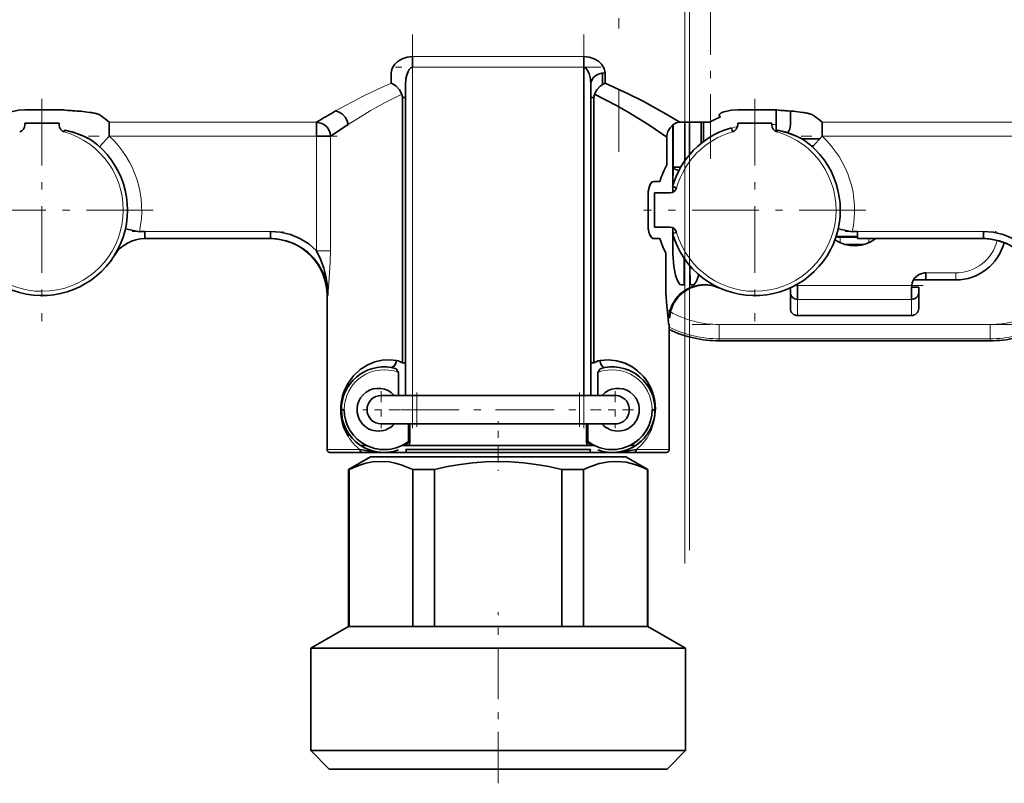
# Model space of a CAD drawing. Extents: x 0 to 420, y 0 to 297.
# Drawn here: x 212 to 226, y 156 to 167 of the extents above; entities that cross this region are included whole.
import ezdxf

# ---------------------------------------------------------------- set-up
doc = ezdxf.new("R2010")
doc.units = 0
doc.linetypes.add('DASHDOT', pattern=[18.5, 12, -3, 0.5, -3])

msp = doc.modelspace()

# ---------------------------------------------------------------- linework, layer by layer
at = {"color": 7, "linetype": 'DASHDOT', "lineweight": 13}
for p, q in [((221.373581, 225.600525), (221.373581, 158.882309)), ((221.438171, 159.071991), (221.438171, 225.583267))]:
    msp.add_line(p, q, dxfattribs=at)
at = {"color": 7, "linetype": 'DASHDOT', "lineweight": 13, "ltscale": 0.288671}
msp.add_line((220.450714, 176.203644), (220.450714, 164.656799), dxfattribs=at)
at = {"color": 7, "linetype": 'DASHDOT', "lineweight": 13, "ltscale": 0.0754}
msp.add_line((221.735886, 164.560898), (221.735886, 167.576904), dxfattribs=at)
at = {"color": 7, "linetype": 'DASHDOT', "lineweight": 13, "ltscale": 0.138113}
for p, q in [((217.555878, 160.781036), (217.555878, 166.305542)), ((219.955887, 160.781036), (219.955887, 166.305542))]:
    msp.add_line(p, q, dxfattribs=at)
at = {"color": 7, "lineweight": 13}
for p, q in [((219.955887, 165.994965), (217.555878, 165.994965)), ((217.555878, 165.845154), (219.955887, 165.845154)), ((217.555878, 165.845154), (217.555878, 161.241409)), ((219.955887, 161.241409), (219.955887, 165.845154)), ((220.250778, 165.766327), (220.250778, 165.619034)), ((217.41188, 161.697495), (217.41188, 165.419418)), ((216.208405, 165.073654), (213.299789, 165.073654)), ((221.598145, 165.073608), (221.598145, 164.771912)), ((221.735886, 164.868835), (221.735886, 165.082947)), ((226.208405, 165.073654), (223.299789, 165.073654)), ((221.213608, 164.442154), (221.213608, 165.040222)), ((222.655884, 165.041412), (222.595871, 165.041412)), ((213.299789, 164.875351), (216.208405, 164.875351)), ((216.208405, 164.875351), (216.208405, 163.271072)), ((216.404373, 163.271088), (216.404373, 164.875351)), ((223.299789, 164.875351), (226.20842, 164.875351)), ((221.213608, 164.442154), (221.212097, 164.204407)), ((221.211868, 164.167572), (221.211395, 164.093674)), ((221.208206, 163.590805), (221.207718, 163.514038)), ((213.798096, 163.541412), (215.563446, 163.541412)), ((221.207581, 163.49295), (221.205887, 163.225586)), ((223.555878, 163.469604), (223.555878, 163.460281)), ((223.555878, 163.459778), (223.555878, 163.383072)), ((223.798096, 163.541412), (225.563446, 163.541412)), ((223.955872, 163.383072), (223.955872, 163.441345)), ((216.208405, 163.271088), (216.404373, 163.271088)), ((224.755875, 162.961609), (225.175888, 162.961609)), ((225.175888, 162.861603), (225.175888, 162.961609)), ((222.95459, 162.784302), (224.557175, 162.784302)), ((224.555878, 162.738953), (224.555878, 162.587341)), ((216.366882, 162.641403), (216.355881, 162.641403)), ((224.555878, 162.587341), (222.955872, 162.587341)), ((222.955872, 162.362106), (222.955872, 162.587341)), ((224.555878, 162.587341), (224.555878, 162.362106)), ((222.955872, 162.362106), (224.555878, 162.362106)), ((221.855881, 162.236237), (225.655884, 162.236237)), ((221.855881, 162.236237), (221.855881, 162.036316)), ((225.655884, 162.036316), (225.655884, 162.236237)), ((225.655884, 162.036316), (221.855881, 162.036316)), ((221.855881, 162.00737), (221.855881, 162.036316)), ((225.655884, 162.036316), (225.655884, 162.00737)), ((217.615875, 161.241409), (217.615875, 160.8414)), ((219.895874, 160.8414), (219.895874, 161.241409)), ((216.355881, 160.481415), (216.649689, 160.481415)), ((216.649689, 160.481415), (216.816681, 160.481415)), ((220.695084, 160.481415), (221.155884, 160.481415))]:
    msp.add_line(p, q, dxfattribs=at)
at = {"color": 7, "lineweight": 35}
for p, q in [((217.555878, 165.994965), (217.555878, 165.845154)), ((219.955887, 165.845154), (219.955887, 165.994965)), ((217.255875, 165.766357), (217.255875, 165.621185)), ((217.255875, 165.766342), (217.255875, 165.62117)), ((219.955887, 165.845154), (219.955887, 161.241409)), ((219.97374, 165.840698), (219.979889, 165.837265)), ((220.221832, 165.60379), (220.221832, 165.764084)), ((220.25589, 165.621155), (220.25589, 165.766357)), ((220.25589, 165.621185), (220.25589, 165.726059)), ((217.455887, 161.241409), (217.455887, 165.604507)), ((220.055878, 165.604507), (220.055878, 161.241409)), ((217.455811, 165.419418), (217.41188, 165.419418)), ((217.41188, 165.419418), (217.41188, 161.697495)), ((220.055878, 165.419418), (220.099884, 165.419418)), ((220.099884, 161.697495), (220.099884, 165.419418)), ((212.595886, 165.247696), (212.115875, 165.247696)), ((212.657425, 165.245285), (212.670731, 165.24411)), ((222.115875, 165.247696), (222.595886, 165.247696)), ((222.655884, 165.245392), (222.655884, 165.041412)), ((222.657425, 165.245285), (222.670731, 165.24411)), ((222.855881, 165.230148), (222.855881, 165.041412)), ((213.187073, 165.161636), (213.171951, 165.172089)), ((213.171967, 165.172089), (213.187042, 165.161652)), ((213.299789, 165.073654), (213.299789, 164.875351)), ((216.208405, 164.875351), (216.208405, 165.073654)), ((221.718628, 165.073654), (221.303452, 165.073654)), ((221.373581, 165.073547), (221.373581, 164.530685)), ((221.438171, 164.614594), (221.438171, 165.073639)), ((221.605881, 164.778152), (221.605881, 165.073639)), ((221.63588, 164.812225), (221.63588, 165.073654)), ((223.171951, 165.172089), (223.187073, 165.161636)), ((223.171967, 165.172089), (223.187042, 165.161652)), ((223.299789, 165.073654), (223.299789, 164.875351)), ((212.595886, 165.058548), (212.115875, 165.058548)), ((212.595886, 165.058548), (212.115875, 165.058548)), ((212.115875, 165.058548), (212.115875, 165.03389)), ((212.595886, 165.058548), (212.595886, 165.03389)), ((212.595886, 165.058548), (212.595886, 165.033875)), ((212.675797, 164.963455), (212.668457, 164.937714)), ((216.649689, 165.040588), (216.404373, 164.875351)), ((221.205887, 164.184204), (221.205887, 165.034546)), ((222.043304, 164.937714), (222.027054, 164.994705)), ((222.043304, 164.937714), (222.027054, 164.994705)), ((222.595886, 165.058548), (222.115875, 165.058548)), ((222.595886, 165.058548), (222.115875, 165.058548)), ((222.115875, 165.058548), (222.115875, 165.03389)), ((222.595886, 165.058548), (222.595886, 165.03389)), ((222.595886, 165.058548), (222.595886, 165.033875)), ((222.655884, 164.94223), (222.655884, 165.041412)), ((222.675797, 164.963455), (222.668457, 164.937714)), ((213.299789, 164.875351), (213.165009, 164.727722)), ((216.404373, 164.875351), (216.208405, 164.875351)), ((216.208405, 164.875351), (216.404373, 164.875351)), ((221.121765, 164.474304), (221.121765, 164.865326)), ((221.121765, 164.865326), (221.121765, 164.474304)), ((221.63588, 164.812225), (221.63588, 164.801163)), ((221.650238, 164.812225), (221.63588, 164.812225)), ((223.268799, 164.8414), (223.01416, 164.8414)), ((223.299789, 164.875351), (223.165009, 164.727722)), ((213.164948, 164.727646), (213.166138, 164.728943)), ((223.149597, 164.741409), (223.177505, 164.741409)), ((223.149597, 164.741409), (223.177505, 164.741409)), ((223.177505, 164.741409), (223.149597, 164.741409)), ((221.213608, 164.442154), (221.316971, 164.442154)), ((221.024429, 164.241409), (220.938354, 164.241409)), ((220.862076, 164.102798), (220.861328, 164.081406)), ((221.259567, 164.153992), (221.201874, 164.170441)), ((221.205887, 164.090881), (221.205887, 164.169281)), ((220.861328, 164.081406), (220.861328, 163.60141)), ((220.861328, 163.60141), (220.861328, 164.081406)), ((220.949051, 164.081406), (221.163406, 164.081406)), ((221.163406, 164.081406), (220.949051, 164.081406)), ((220.949051, 163.60141), (220.949051, 164.081406)), ((213.527191, 163.580124), (213.72229, 163.536591)), ((220.861328, 163.60141), (220.862076, 163.580017)), ((220.949051, 163.60141), (221.163406, 163.60141)), ((221.205887, 163.513519), (221.205887, 163.591919)), ((223.527191, 163.580124), (223.72229, 163.536591)), ((213.798096, 163.541412), (213.798096, 163.441406)), ((215.563446, 163.441406), (213.798096, 163.441406)), ((215.563446, 163.541412), (215.563446, 163.441437)), ((221.024963, 163.441406), (220.938354, 163.441406)), ((220.938354, 163.441406), (221.024963, 163.441406)), ((221.201874, 163.512375), (221.259567, 163.528824)), ((221.201874, 163.512375), (221.259567, 163.528824)), ((221.205887, 163.225586), (221.205887, 163.498596)), ((223.555771, 163.459839), (223.798096, 163.459839)), ((223.555817, 163.46019), (223.555786, 163.45993)), ((223.555878, 163.469604), (223.798096, 163.469604)), ((223.798096, 163.541412), (223.798096, 163.441406)), ((225.563446, 163.441406), (223.798096, 163.441406)), ((225.563446, 163.541412), (225.563446, 163.441437)), ((223.890671, 163.359924), (223.621078, 163.359924)), ((221.107391, 162.787292), (221.107391, 163.23616)), ((221.107391, 163.23616), (221.107391, 162.787292)), ((221.365814, 163.16333), (221.363449, 162.791962)), ((225.724213, 163.12648), (225.733368, 163.138275)), ((221.446625, 163.058289), (221.448318, 162.791962)), ((224.582672, 162.861603), (224.755875, 162.861603)), ((224.755875, 162.960083), (224.731262, 162.960083)), ((224.755875, 162.961609), (224.755875, 162.861603)), ((225.175888, 162.861603), (224.755875, 162.861603)), ((225.558929, 162.975723), (225.56398, 162.978958)), ((221.85733, 162.749878), (221.851486, 162.752625)), ((221.858719, 162.749298), (221.851486, 162.752625)), ((221.851486, 162.752625), (221.858765, 162.749268)), ((221.863022, 162.747284), (221.85881, 162.749252)), ((222.855881, 162.685822), (222.855881, 162.750168)), ((222.952164, 162.800034), (222.95459, 162.784302)), ((222.95459, 162.784302), (222.955872, 162.738922)), ((222.955872, 162.738922), (222.955872, 162.587341)), ((224.555878, 162.738922), (224.557175, 162.784302)), ((224.655884, 162.761612), (224.555878, 162.761612)), ((224.555878, 162.587341), (224.555878, 162.738922)), ((224.655884, 162.761612), (224.655884, 162.685822)), ((216.355881, 160.481415), (216.355881, 162.641403)), ((222.855881, 162.460587), (222.855881, 162.685822)), ((224.655884, 162.460587), (224.655884, 162.685822)), ((221.144882, 162.241409), (221.140427, 162.321823)), ((221.144882, 162.241409), (221.140427, 162.321823)), ((221.148727, 162.337128), (221.158737, 162.327332)), ((222.955872, 162.362106), (222.955872, 162.36058)), ((224.555878, 162.36058), (222.955872, 162.36058)), ((224.555878, 162.36058), (224.555878, 162.362122)), ((221.155884, 162.241409), (221.144882, 162.241409)), ((221.155884, 160.481415), (221.155884, 162.241409)), ((225.655884, 162.00737), (221.855881, 162.00737)), ((217.053192, 161.632568), (217.064346, 161.634384)), ((217.455887, 161.697495), (217.41188, 161.697495)), ((220.099884, 161.697495), (220.055878, 161.697495)), ((217.355881, 161.564484), (217.355881, 161.241409)), ((220.155884, 161.241409), (220.155884, 161.564484)), ((217.615875, 161.241409), (217.115875, 161.241409)), ((217.615875, 161.241409), (219.895874, 161.241409)), ((220.395874, 161.241409), (219.895874, 161.241409)), ((216.547882, 161.041412), (216.555847, 161.041412)), ((216.595886, 161.041412), (216.555878, 161.041412)), ((220.955887, 161.041412), (220.915878, 161.041412)), ((220.963882, 161.041412), (220.955917, 161.041412)), ((217.115875, 160.8414), (217.615875, 160.8414)), ((217.496719, 160.597076), (217.496719, 160.8414)), ((217.517349, 160.597076), (217.517349, 160.8414)), ((219.895874, 160.8414), (217.615875, 160.8414)), ((219.895874, 160.8414), (220.395874, 160.8414)), ((219.9944, 160.597076), (219.9944, 160.8414)), ((220.015045, 160.8414), (220.015045, 160.597076)), ((216.903687, 160.541412), (216.824142, 160.541412)), ((216.903687, 160.541412), (216.824173, 160.541412)), ((220.103668, 160.541412), (217.408096, 160.541412)), ((220.103668, 160.541412), (217.408096, 160.541412)), ((220.68782, 160.541412), (220.608063, 160.541412)), ((220.68782, 160.541412), (220.608063, 160.541412)), ((216.395874, 160.441406), (216.684784, 160.441406)), ((216.965881, 160.380386), (216.655884, 160.201416)), ((216.684784, 160.441406), (216.848999, 160.441406)), ((216.847214, 160.441406), (216.965607, 160.441406)), ((217.155884, 160.441406), (216.848999, 160.441406)), ((216.965607, 160.441406), (217.481323, 160.441406)), ((216.965881, 160.380386), (220.326752, 160.380386)), ((217.155884, 160.441406), (217.400162, 160.441406)), ((217.185013, 160.380386), (220.545883, 160.380386)), ((217.400162, 160.441406), (217.481323, 160.441406)), ((217.459717, 160.481415), (220.052048, 160.481415)), ((220.030441, 160.441406), (217.481323, 160.441406)), ((220.030411, 160.441406), (220.664871, 160.441406)), ((220.030441, 160.441406), (220.111603, 160.441406)), ((220.111603, 160.441406), (220.355881, 160.441406)), ((220.355881, 160.441406), (220.662766, 160.441406)), ((220.545883, 160.380386), (220.855881, 160.201416)), ((220.662766, 160.441406), (221.115875, 160.441406)), ((216.663223, 160.201416), (216.655884, 160.201416)), ((216.655884, 158.001404), (216.655884, 160.201416)), ((216.663223, 160.201416), (216.663223, 158.001404)), ((217.86145, 160.201416), (217.557648, 160.201416)), ((217.557648, 158.001404), (217.557648, 160.201416)), ((217.86145, 160.201416), (217.86145, 158.001404)), ((219.954117, 160.201416), (219.650314, 160.201416)), ((219.650314, 158.001404), (219.650314, 160.201416)), ((219.954117, 160.201416), (219.954117, 158.001404)), ((220.855881, 160.201416), (220.848541, 160.201416)), ((220.848541, 158.001404), (220.848541, 160.201416)), ((220.855881, 158.001404), (220.855881, 160.201416)), ((216.655884, 158.001404), (216.125885, 157.695404)), ((216.655884, 158.001404), (216.663223, 158.001404)), ((216.912964, 158.001404), (216.663223, 158.001404)), ((216.663223, 158.001404), (217.557648, 158.001404)), ((217.557648, 158.001404), (216.912964, 158.001404)), ((217.557648, 158.001404), (217.86145, 158.001404)), ((219.650299, 158.001404), (217.86145, 158.001404)), ((217.86145, 158.001404), (219.650314, 158.001404)), ((219.650299, 158.001404), (219.954117, 158.001404)), ((220.848541, 158.001404), (219.954117, 158.001404)), ((219.954117, 158.001404), (220.848541, 158.001404)), ((220.848541, 158.001404), (220.855881, 158.001404)), ((220.855881, 158.001404), (221.38588, 157.695404)), ((216.447845, 157.695404), (216.125885, 157.695404)), ((216.125885, 156.261414), (216.125885, 157.695404)), ((221.38588, 157.695404), (216.447845, 157.695404)), ((221.38588, 156.261414), (221.38588, 157.695404)), ((216.125885, 156.261414), (216.447845, 156.261414)), ((216.38588, 156.001404), (216.125885, 156.261414)), ((216.447845, 156.261414), (221.38588, 156.261414)), ((221.125885, 156.001404), (221.38588, 156.261414)), ((216.38588, 156.001404), (216.67601, 156.001404)), ((216.67601, 156.001404), (221.125885, 156.001404))]:
    msp.add_line(p, q, dxfattribs=at)
at = {"color": 7, "linetype": 'DASHDOT', "lineweight": 13, "ltscale": 0.072003}
msp.add_line((220.195892, 165.845154), (217.315765, 165.845154), dxfattribs=at)
at = {"color": 7, "linetype": 'DASHDOT', "lineweight": 13, "ltscale": 0.078}
for p, q in [((212.355881, 165.401413), (212.355881, 162.281403)), ((222.355881, 165.401413), (222.355881, 162.281403)), ((213.915878, 163.8414), (210.795883, 163.8414)), ((223.915878, 163.8414), (220.795883, 163.8414))]:
    msp.add_line(p, q, dxfattribs=at)
at = {"color": 7, "linetype": 'DASHDOT', "lineweight": 13, "ltscale": 0.048132}
msp.add_line((216.208405, 165.035797), (216.208405, 163.110535), dxfattribs=at)
at = {"color": 7, "linetype": 'DASHDOT', "lineweight": 13, "ltscale": 0.0018}
msp.add_line((222.589874, 165.041412), (222.66188, 165.041412), dxfattribs=at)
at = {"color": 7, "linetype": 'DASHDOT', "lineweight": 13, "ltscale": 0.087262}
for p, q in [((216.499283, 164.875351), (213.00882, 164.875351)), ((226.499283, 164.875351), (223.00882, 164.875351))]:
    msp.add_line(p, q, dxfattribs=at)
at = {"color": 7, "linetype": 'DASHDOT', "lineweight": 13, "ltscale": 0.052961}
for p, q in [((213.621567, 163.541412), (215.73999, 163.541412)), ((223.621567, 163.541412), (225.73999, 163.541412))]:
    msp.add_line(p, q, dxfattribs=at)
at = {"color": 7, "linetype": 'DASHDOT', "lineweight": 13, "ltscale": 0.012603}
msp.add_line((225.217896, 162.961609), (224.713776, 162.961609), dxfattribs=at)
at = {"color": 7, "linetype": 'DASHDOT', "lineweight": 13, "ltscale": 0.048078}
msp.add_line((224.717438, 162.784302), (222.794327, 162.784302), dxfattribs=at)
at = {"color": 7, "linetype": 'DASHDOT', "lineweight": 13, "ltscale": 0.005231}
msp.add_line((224.555878, 162.779053), (224.555878, 162.569794), dxfattribs=at)
at = {"color": 7, "linetype": 'DASHDOT', "lineweight": 13, "ltscale": 0.114003}
msp.add_line((226.035889, 162.236237), (221.475769, 162.236237), dxfattribs=at)
at = {"color": 7, "linetype": 'DASHDOT', "lineweight": 13, "ltscale": 0.013}
for p, q in [((217.115875, 161.301407), (217.115875, 160.781403)), ((220.395874, 161.301407), (220.395874, 160.781403)), ((217.375885, 161.041412), (216.855881, 161.041412)), ((220.655884, 161.041412), (220.13588, 161.041412))]:
    msp.add_line(p, q, dxfattribs=at)
at = {"color": 7, "linetype": 'DASHDOT', "lineweight": 13, "ltscale": 0.012003}
for p, q in [((217.615875, 161.281418), (217.615875, 160.8013)), ((219.895874, 161.281418), (219.895874, 160.8013))]:
    msp.add_line(p, q, dxfattribs=at)
at = {"color": 7, "linetype": 'DASHDOT', "lineweight": 13, "ltscale": 0.0684}
msp.add_line((217.387878, 161.041412), (220.123886, 161.041412), dxfattribs=at)
at = {"color": 7, "linetype": 'DASHDOT', "lineweight": 13, "ltscale": 0.012016}
msp.add_line((218.755875, 160.400818), (218.755875, 160.881454), dxfattribs=at)
at = {"color": 7, "linetype": 'DASHDOT', "lineweight": 13, "ltscale": 0.005424}
msp.add_line((218.755875, 160.398468), (218.755875, 160.181519), dxfattribs=at)
at = {"color": 7, "linetype": 'DASHDOT', "lineweight": 13, "ltscale": 0.06}
msp.add_line((218.755875, 155.801407), (218.755875, 158.201416), dxfattribs=at)
at = {"color": 7, "lineweight": 35}
for points in [[(217.255875, 165.766357), (217.269241, 165.828995), (217.306335, 165.887802), (217.351364, 165.929077), (217.407227, 165.962296), (217.478699, 165.986359), (217.555878, 165.994965)], [(217.335083, 165.916107), (217.2901, 165.86702), (217.263168, 165.812012), (217.255875, 165.766342)], [(219.955887, 165.994965), (220.032745, 165.986435), (220.103973, 165.962555), (220.161316, 165.928391), (220.207184, 165.885757), (220.242981, 165.82785), (220.25589, 165.766357)], [(217.555878, 165.845154), (217.528488, 165.834915), (217.50647, 165.810974), (217.492538, 165.786484), (217.473206, 165.734085), (217.460205, 165.669678), (217.455887, 165.604507)], [(217.455887, 165.604507), (217.46257, 165.685669), (217.483368, 165.765045), (217.509018, 165.814606), (217.531754, 165.837173), (217.555878, 165.845154)], [(220.055878, 165.604507), (220.049774, 165.681961), (220.031525, 165.756485), (220.006714, 165.808823), (219.99054, 165.828735), (219.961655, 165.844574), (219.955887, 165.845154)], [(220.255875, 165.766357), (220.209076, 165.761948), (220.164352, 165.748383), (220.125351, 165.727127), (220.092712, 165.698059), (220.070114, 165.664505), (220.057632, 165.626663), (220.055878, 165.604507)], [(217.402222, 165.466431), (217.370361, 165.525879), (217.325897, 165.576523), (217.292267, 165.60231), (217.25589, 165.621201)], [(217.402222, 165.466431), (217.370377, 165.525864), (217.325912, 165.576508), (217.292297, 165.602295), (217.255936, 165.621185)], [(220.109543, 165.466431), (220.141388, 165.525879), (220.185867, 165.576523), (220.219498, 165.602295), (220.255875, 165.621201)], [(220.109543, 165.466431), (220.141388, 165.525864), (220.185837, 165.576508), (220.219452, 165.60228), (220.255814, 165.621185)], [(220.25589, 165.621155), (220.581787, 165.472717), (220.781158, 165.371429), (221.120239, 165.182922), (221.303452, 165.073654)], [(221.121765, 164.865326), (220.868591, 165.036392), (220.57988, 165.215866), (220.41507, 165.309982), (220.109543, 165.466431)], [(211.876785, 165.14711), (211.85936, 165.161194), (211.856125, 165.169083), (211.858093, 165.180695), (211.86348, 165.188461), (211.882751, 165.203278), (211.922836, 165.220642), (212.028702, 165.242905), (212.115875, 165.247696)], [(212.715652, 165.238281), (212.927521, 165.224152), (213.056122, 165.206619), (213.115753, 165.193726)], [(216.649689, 165.040588), (216.635101, 165.094788), (216.607727, 165.144135), (216.569641, 165.185333), (216.52298, 165.215439), (216.474167, 165.230621)], [(221.876785, 165.14711), (221.85936, 165.161194), (221.856125, 165.169083), (221.858093, 165.180695), (221.86348, 165.188461), (221.882751, 165.203278), (221.922852, 165.220642), (222.028702, 165.242905), (222.115875, 165.247696)], [(222.715652, 165.238281), (222.927521, 165.224152), (223.056122, 165.206619), (223.115753, 165.193726)], [(213.171951, 165.172089), (213.156586, 165.180222), (213.115753, 165.193726)], [(216.404373, 164.875351), (216.397995, 164.921127), (216.381256, 164.964294), (216.35527, 165.002823), (216.32132, 165.034454), (216.281311, 165.05751), (216.208405, 165.073654)], [(221.122849, 164.88533), (221.137573, 164.943542), (221.166901, 164.99527), (221.206802, 165.035248), (221.254715, 165.062286), (221.303421, 165.073547)], [(221.857086, 165.178314), (221.856689, 165.166656), (221.86409, 165.155746), (221.876785, 165.14711)], [(223.115753, 165.193726), (223.156586, 165.180222), (223.171951, 165.172089)], [(212.675797, 164.963455), (212.816132, 164.925125), (212.951462, 164.872604), (213.015381, 164.840775)], [(213.011658, 164.842789), (212.898621, 164.894989), (212.780441, 164.936356), (212.675797, 164.963455)], [(222.675797, 164.963455), (222.816132, 164.925125), (222.951462, 164.872604), (223.015381, 164.840775)], [(223.011658, 164.842789), (222.898621, 164.894989), (222.780441, 164.936356), (222.675797, 164.963455)], [(220.861328, 164.081406), (220.867813, 164.14328), (220.88681, 164.197433), (220.901245, 164.21962), (220.91803, 164.234909), (220.938354, 164.241409)], [(220.920349, 164.236298), (220.902985, 164.221649), (220.88092, 164.184982)], [(220.938354, 163.441406), (220.927261, 163.44339), (220.905945, 163.457932), (220.88591, 163.487152), (220.871384, 163.525223), (220.861328, 163.60141)], [(215.563446, 163.541412), (215.70137, 163.531372), (215.840469, 163.498169), (215.975266, 163.442078), (216.099609, 163.365234), (216.208405, 163.271088)], [(216.366882, 162.641403), (216.363617, 162.718353), (216.352493, 162.794464), (216.308121, 162.941544), (216.236603, 163.077545), (216.166748, 163.169403), (216.084686, 163.249908), (215.991516, 163.318024), (215.890656, 163.371872), (215.783264, 163.411102), (215.671387, 163.434616)], [(220.880737, 163.498276), (220.895767, 163.470459), (220.914185, 163.450577), (220.930222, 163.442474), (220.938354, 163.441406)], [(221.024963, 163.441406), (221.066391, 163.325165), (221.107391, 163.23616)], [(221.107391, 163.23616), (221.066391, 163.325165), (221.024963, 163.441406)], [(225.563446, 163.541412), (225.70137, 163.531372), (225.840469, 163.498169), (225.975266, 163.442078), (226.099625, 163.365234), (226.208405, 163.271088)], [(226.366882, 162.641403), (226.363617, 162.718353), (226.352493, 162.794464), (226.308121, 162.941544), (226.236603, 163.077545), (226.166748, 163.169403), (226.084686, 163.249908), (225.991516, 163.318024), (225.890656, 163.371872), (225.783264, 163.411102), (225.671387, 163.434616)], [(216.366882, 162.641403), (216.364792, 162.739258), (216.353729, 162.836548), (216.334473, 162.932648), (216.307953, 163.027115), (216.262878, 163.150803), (216.208405, 163.271088)], [(221.306732, 162.795837), (221.288727, 162.819824), (221.261581, 162.873596), (221.242279, 162.930389), (221.218018, 163.047501), (221.205887, 163.225586)], [(221.570541, 162.934082), (221.547058, 162.866104), (221.531342, 162.833755), (221.505035, 162.795837)], [(221.140427, 162.321823), (221.123734, 162.491333), (221.10968, 162.681854), (221.107391, 162.787292)], [(221.140427, 162.321823), (221.123734, 162.491333), (221.10968, 162.681824), (221.107391, 162.787292)], [(221.846863, 162.754715), (221.75618, 162.784393), (221.661362, 162.795532), (221.566132, 162.788696), (221.47374, 162.764435), (221.387558, 162.723221), (221.310974, 162.666092), (221.246521, 162.595505), (221.196411, 162.514145), (221.163818, 162.427979), (221.148727, 162.337128)], [(221.846893, 162.7547), (221.756195, 162.784393), (221.661377, 162.795532), (221.566162, 162.788696), (221.473755, 162.764435), (221.387573, 162.723236), (221.310989, 162.666107), (221.246521, 162.595505), (221.196411, 162.514145), (221.163818, 162.427979), (221.148727, 162.337128)], [(221.158951, 162.327118), (221.177032, 162.431671), (221.217743, 162.529373), (221.278061, 162.61647), (221.35495, 162.689255), (221.445389, 162.744019), (221.545502, 162.778412), (221.65065, 162.791473), (221.756088, 162.782303), (221.853287, 162.75174)], [(216.649689, 161.411835), (216.727112, 161.516983), (216.820297, 161.604385), (216.928574, 161.672241), (217.026154, 161.7117), (217.130615, 161.735184), (217.241318, 161.740875), (217.328766, 161.732147)], [(217.328766, 161.732147), (217.322144, 161.699936), (217.309158, 161.670227), (217.28154, 161.640076), (217.260834, 161.632996), (217.253098, 161.633484)], [(217.254288, 161.633286), (217.274048, 161.636169), (217.301636, 161.658966), (217.31662, 161.685043), (217.328766, 161.732147)], [(220.182983, 161.732147), (220.305161, 161.740295), (220.422882, 161.727615), (220.533066, 161.695053), (220.629959, 161.646637), (220.717117, 161.58345), (220.793335, 161.507401), (220.858673, 161.41745), (220.911072, 161.313782), (220.948715, 161.189163), (220.960007, 161.116638), (220.963882, 161.041412)], [(220.182983, 161.732147), (220.189621, 161.699936), (220.202606, 161.670227), (220.230225, 161.640076), (220.250931, 161.632996), (220.258667, 161.633484)], [(216.646774, 161.358917), (216.653946, 161.394562), (216.649689, 161.411835)], [(220.862076, 161.411835), (220.857391, 161.38916), (220.86499, 161.358917)], [(216.646774, 160.723907), (216.653946, 160.688263), (216.649689, 160.670975)], [(217.15593, 160.441406), (216.951675, 160.457443), (216.81665, 160.481323)], [(217.459717, 160.481415), (217.466187, 160.452881), (217.471725, 160.445587), (217.475037, 160.443146), (217.481323, 160.441406)], [(220.052048, 160.481415), (220.045578, 160.452881), (220.040039, 160.445587), (220.036728, 160.443146), (220.030441, 160.441406)], [(220.695435, 160.481537), (220.526581, 160.452866), (220.355927, 160.441406)], [(217.088013, 160.316574), (216.993683, 160.308624), (216.900162, 160.290329), (216.802155, 160.260574), (216.663223, 160.201416)], [(217.557648, 160.201416), (217.395493, 160.268555), (217.313004, 160.292221), (217.229828, 160.308243), (217.088013, 160.316574)], [(219.650314, 160.201416), (219.467682, 160.242432), (219.288437, 160.274597), (219.110657, 160.297913), (218.933273, 160.312103), (218.755875, 160.316879), (218.578476, 160.312103), (218.401093, 160.297913), (218.223312, 160.274597), (218.044067, 160.242416), (217.86145, 160.201416)], [(220.848541, 160.201416), (220.760864, 160.240952), (220.672119, 160.273193), (220.552322, 160.303101), (220.43129, 160.31633), (220.309814, 160.311798), (220.174591, 160.286072), (220.041412, 160.240784), (219.954117, 160.201416)]]:
    msp.add_lwpolyline(points, dxfattribs=at)
at = {"color": 7, "lineweight": 13}
for points in [[(216.474182, 165.230637), (216.85054, 165.433273), (217.066193, 165.537506), (217.255875, 165.621185)], [(217.402222, 165.466431), (217.172165, 165.350906), (216.958878, 165.231735), (216.649689, 165.040588)], [(216.404373, 163.271088), (216.400803, 163.113449), (216.380096, 162.812988), (216.366882, 162.641403)], [(220.963882, 161.041412), (220.958954, 160.960617), (220.94632, 160.882858), (220.903259, 160.750641), (220.845367, 160.644424), (220.773468, 160.553223), (220.695282, 160.481415)]]:
    msp.add_lwpolyline(points, dxfattribs=at)
at = {"color": 7, "lineweight": 35}
for centre, radius, start, end in [((219.954376, 165.801651), 0.043534, 70.880425, 88.022273), ((219.92157, 165.757294), 0.099314, 37.624148, 47.044178), ((217.302597, 165.421692), 0.109263, 358.807856, 24.179618), ((217.302597, 165.421692), 0.109263, 358.807872, 24.179158), ((220.209167, 165.421692), 0.109262, 155.820316, 181.192191), ((220.209167, 165.421692), 0.109262, 155.820111, 181.192191), ((212.597885, 164.501419), 0.746248, 80.92012, 90.15401), ((212.549728, 161.052185), 4.189095, 84.78768, 87.708781), ((212.875427, 164.229095), 0.994057, 75.71721, 81.290692), ((221.54393, 156.341461), 10.233248, 119.697248, 121.425628), ((221.440414, 156.530487), 10.017857, 119.718695, 121.484135), ((222.597885, 164.501419), 0.746248, 80.92012, 90.15401), ((222.549728, 161.052185), 4.189095, 84.78768, 87.708781), ((222.875427, 164.229095), 0.994057, 75.71721, 81.290692), ((213.049835, 164.923187), 0.278345, 67.397875, 75.260837), ((212.373581, 163.998932), 1.418893, 49.244814, 55.022679), ((212.374634, 164.000214), 1.417232, 49.243232, 55.026425), ((222.347992, 163.925629), 1.309222, 111.095008, 118.73217), ((223.049835, 164.923187), 0.278345, 67.397875, 75.260837), ((222.373581, 163.998932), 1.418893, 49.244814, 55.022679), ((222.374634, 164.000214), 1.417232, 49.243232, 55.026425), ((212.015884, 165.03389), 0.100002, 285.91483, 359.999155), ((212.695877, 165.03389), 0.100002, 180.000842, 254.085165), ((212.695877, 165.03389), 0.100002, 180.000869, 254.085165), ((221.222992, 158.006531), 8.390091, 123.030463, 124.170763), ((222.355881, 163.8414), 1.2, 107.294875, 164.086033), ((222.355881, 163.8414), 1.2, 107.294875, 164.086033), ((222.134064, 164.54213), 0.465039, 103.304385, 106.868288), ((222.134064, 164.542145), 0.465034, 103.30435, 106.868302), ((222.015884, 165.03389), 0.100002, 285.91483, 359.999155), ((222.695877, 165.03389), 0.100002, 180.000842, 254.085165), ((222.695877, 165.03389), 0.100002, 180.000869, 254.085165), ((222.655884, 165.041412), 0.2, 324.213777, 360), ((212.355881, 163.8414), 1.2, 195.913967, 54.346214), ((212.806931, 164.452103), 0.441032, 55.715612, 62.3457), ((212.849594, 164.519592), 0.361228, 55.276181, 60.859581), ((221.310898, 164.865097), 0.189126, 173.859405, 179.930433), ((222.355881, 163.8414), 1.2, 195.913967, 54.346214), ((222.806931, 164.452103), 0.441032, 55.715612, 62.3457), ((222.849594, 164.519592), 0.361228, 55.276181, 60.859581), ((222.292816, 163.84816), 1.327947, 151.866975, 162.774678), ((222.292816, 163.84816), 1.327946, 151.866961, 162.774678), ((221.140839, 164.084106), 0.279385, 170.306286, 176.16346), ((221.163406, 164.181412), 0.100002, 270.000872, 344.085167), ((221.140808, 163.598709), 0.279347, 183.835324, 189.660778), ((221.163406, 163.501404), 0.100002, 15.914833, 89.999128), ((221.163406, 163.501404), 0.100002, 15.914833, 89.999128), ((213.798096, 162.941406), 0.5, 90.000003, 148.034283), ((213.798096, 162.941391), 0.600014, 90.000084, 97.25813), ((215.555878, 162.641403), 0.8, 0, 90.000003), ((215.570068, 162.686325), 0.755109, 82.289347, 90.502459), ((223.755875, 163.8414), 0.5, 236.632877, 306.869663), ((223.555878, 163.660416), 0.200132, 252.80139, 270.000243), ((223.555878, 163.669617), 0.200002, 253.610009, 269.999916), ((223.798096, 162.941391), 0.600014, 90.000084, 97.25813), ((225.555878, 162.641403), 0.8, 0, 90.000003), ((225.570068, 162.686325), 0.755109, 82.289347, 90.502459), ((225.175888, 163.561615), 0.7, 269.999997, 345.316593), ((224.75589, 162.761612), 0.200006, 90.001232, 173.485712), ((221.365234, 163.236877), 0.444909, 262.444142, 269.770681), ((221.446533, 163.236877), 0.444909, 270.229321, 277.55586), ((221.855881, 163.641403), 1.634042, 244.63454, 269.999997), ((225.655884, 163.641403), 1.634042, 269.999997, 295.364841), ((217.155884, 161.041412), 0.6, 80.674779, 180.000005), ((217.155029, 161.019791), 0.621456, 80.849188, 93.119951), ((217.194565, 161.286041), 0.352345, 67.455194, 80.435545), ((217.194565, 161.286041), 0.352345, 67.455194, 80.435545), ((217.289291, 161.520966), 0.214895, 55.224719, 79.41228), ((220.222473, 161.52095), 0.214896, 100.587766, 124.775221), ((220.3172, 161.286041), 0.352345, 99.56446, 112.544804), ((220.3172, 161.286041), 0.352345, 99.56446, 112.544804), ((220.356079, 161.040375), 0.600931, 69.228926, 99.402646), ((220.355881, 161.041412), 0.6, 0, 99.325226), ((220.286591, 161.078827), 0.663424, 51.993125, 73.268109), ((217.151642, 161.047516), 0.592671, 113.864219, 129.763103), ((217.763779, 161.824219), 0.483476, 206.106057, 212.487544), ((217.764145, 161.824402), 0.483885, 206.108161, 212.484238), ((219.747986, 161.824219), 0.483476, 327.512461, 333.893943), ((220.359344, 161.046326), 0.594087, 50.134415, 67.218214), ((220.238525, 161.033752), 0.729168, 31.22937, 46.471412), ((217.269211, 161.042496), 0.721295, 149.198625, 180.086684), ((217.075882, 161.041412), 0.3, 41.810306, 208.647844), ((220.435883, 161.041412), 0.3, 331.352158, 138.189699), ((220.249084, 161.045105), 0.714304, 15.084259, 30.890576), ((217.115875, 161.041412), 0.2, 90.000003, 269.999997), ((220.395874, 161.041412), 0.2, 269.999997, 90.000003), ((217.269196, 161.040314), 0.721281, 179.912811, 210.801484), ((217.155884, 161.041412), 0.6, 180.000005, 289.791871), ((217.155884, 161.041412), 0.56, 180.00005, 307.490564), ((220.355881, 161.041412), 0.56, 232.509437, 359.999952), ((220.355881, 161.041412), 0.6, 250.208131, 360), ((220.355881, 161.041412), 0.56, 296.765494, 360), ((217.075882, 161.041412), 0.3, 208.647885, 318.189765), ((220.435883, 161.041412), 0.3, 221.810233, 331.352117), ((217.155228, 161.04007), 0.598545, 215.530844, 269.741092), ((220.358093, 161.037827), 0.595929, 291.925335, 320.64071), ((217.328644, 160.673203), 0.184559, 314.452194, 335.633929), ((217.355469, 160.609863), 0.162399, 335.070423, 355.48163), ((220.156326, 160.609879), 0.162446, 184.521539, 204.951824), ((220.183182, 160.673233), 0.184622, 204.368799, 225.568982), ((220.355881, 161.041412), 0.56, 232.509383, 243.235075), ((216.395874, 160.481415), 0.04, 180.000005, 269.999997), ((220.349075, 161.083115), 0.641646, 271.071722, 287.23626), ((221.115875, 160.481415), 0.04, 269.999997, 0)]:
    msp.add_arc(centre, radius, start, end, dxfattribs=at)
at = {"color": 7, "lineweight": 13}
for centre, radius, start, end in [((212.355881, 163.8414), 1.14, 195.913967, 74.086037), ((222.355881, 163.8414), 1.14, 105.913961, 164.086033), ((222.355881, 163.8414), 1.14, 195.913967, 74.086037), ((222.335876, 164.141403), 0.9, 104.286088, 109.929825), ((212.355881, 163.8414), 1.4, 347.424851, 47.60647), ((222.355881, 163.8414), 1.4, 347.424851, 47.60647), ((225.175888, 163.561615), 0.6, 269.999997, 345.905687), ((221.855881, 163.641403), 1.405169, 238.859997, 240.391462), ((221.855881, 163.641403), 1.405169, 240.883263, 269.999997), ((225.655884, 163.641403), 1.405169, 269.999997, 299.878059), ((221.855881, 163.641403), 1.6051, 244.143777, 269.999997), ((225.655884, 163.641403), 1.6051, 269.999997, 295.855644), ((217.155884, 161.041412), 0.56, 69.075165, 179.999995), ((220.355881, 161.041412), 0.56, 0, 110.924833), ((217.337402, 161.048584), 0.789528, 180.520865, 193.367877), ((217.250595, 161.03093), 0.700355, 210.921518, 231.695907)]:
    msp.add_arc(centre, radius, start, end, dxfattribs=at)
at = {"color": 7, "lineweight": 35}
for centre, major_axis, ratio, start_param, end_param in [((221.373581, 164.442154), (0.160004, -0.001015), 0.342014, 3.160166141, 4.174548685), ((222.955872, 162.685822), (0.100006, 0), 0.984808, 3.141592654, 4.71238898), ((224.555878, 162.685822), (0.100006, 0), 0.984808, 4.71238898, 6.283185307), ((222.955872, 162.460587), (-0.100006, 0), 0.984808, 0, 1.570796327), ((224.555878, 162.460587), (-0.100006, 0), 0.984808, 1.570796327, 3.141592654), ((216.848999, 160.481415), (0, -0.040001), 0.808, 4.712389233, 6.283185307), ((220.662766, 160.481415), (0, -0.040001), 0.808, 0.000000208, 1.570796708)]:
    msp.add_ellipse(centre, major_axis=major_axis, ratio=ratio, start_param=start_param, end_param=end_param, dxfattribs=at)

doc.saveas('drawing.dxf')
